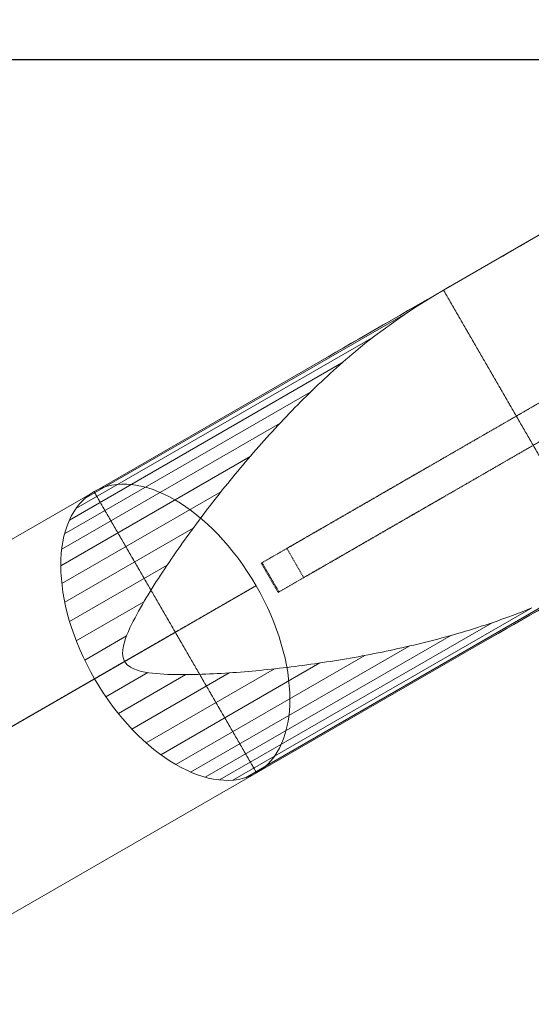
# Model space of a CAD drawing. Units: millimetres. Extents: x -26078 to 65599588, y -69522 to 54717301.
# Drawn here: x -7594 to -6382, y 822 to 3157 of the extents above; entities that cross this region are included whole.
import ezdxf

# ---------------------------------------------------------------- set-up
doc = ezdxf.new("R2010")
doc.units = ezdxf.units.MM
doc.header["$LTSCALE"] = 0.5
doc.header["$MEASUREMENT"] = 0
doc.linetypes.add('CENTER', pattern=[2, 1.25, -0.25, 0.25, -0.25])
doc.linetypes.add('DASHED', pattern=[4.8, 2.4, -2.4])
doc.layers.add('Bem.Grundriß', color=5, linetype='Continuous', lineweight=15)
doc.layers.add('Rutsche [1]', color=7, linetype='Continuous', lineweight=0)
doc.layers.add('Standard', color=7, linetype='Continuous')
doc.dimstyles.new('ISO-25$0', dxfattribs={"dimscale": 30, "dimtxt": 2, "dimasz": 2.5, "dimexe": 1.25, "dimexo": 3, "dimtad": 1, "dimtxsty": 'Standard', "dimcen": 2.5, "dimadec": 0, "dimazin": 0, "dimtfac": 1, "dimtmove": 0, "dimatfit": 3, "dimfxl": 1, "dimarcsym": 0})

# ---------------------------------------------------------------- blocks, each defined once
blk = doc.blocks.new('rutsche Röhren')
at = {"layer": 'Rutsche [1]', "color": 112, "linetype": 'Continuous', "lineweight": 0, "true_color": 0x00c179}
for p, q in [((-16665.2, 3119.3, -2606.9), (-15641.3, 3119.3, -3323.9)), ((-16665.2, 3119.3, -2606.9), (-15641.3, 3119.3, -3323.9)), ((-15862.1, 2734.3, -3639.3), (-16886, 2734.3, -2922.3)), ((-15862.1, 2734.3, -3639.3), (-16886, 2734.3, -2922.3)), ((-15420.4, 2734.3, -3008.5), (-16444.4, 2734.3, -2291.5)), ((-15420.4, 2734.3, -3008.5), (-16444.4, 2734.3, -2291.5)), ((-16665.2, 2349.3, -2606.9), (-15641.3, 2349.3, -3323.9)), ((-16665.2, 2349.3, -2606.9), (-15641.3, 2349.3, -3323.9))]:
    blk.add_line(p, q, dxfattribs=at)
at = {"layer": 'Rutsche [1]', "color": 253, "linetype": 'Continuous', "lineweight": 0, "true_color": 0xa0a0a0}
for p, q in [((-15698.4, 3106.2, -3405.5), (-14883.8, 3106.2, -3975.9)), ((-15698.4, 3106.2, -3405.5), (-14883.8, 3106.2, -3975.9)), ((-15670.1, 3116, -3365.1), (-14785.2, 3116, -3984.7)), ((-15670.1, 3116, -3365.1), (-14785.2, 3116, -3984.7)), ((-15641.3, 3119.3, -3323.9), (-15021.9, 3119.3, -3757.6)), ((-15641.3, 3119.3, -3323.9), (-15021.9, 3119.3, -3757.6)), ((-14685.3, 3119.3, -3993.3), (-15021.9, 3119.3, -3757.6)), ((-14685.3, 3119.3, -3993.3), (-15021.9, 3119.3, -3757.6)), ((-14905, 3103.2, -3974), (-14880.7, 3106.6, -3976.1)), ((-14905, 3103.2, -3974), (-14880.7, 3106.6, -3976.1)), ((-14880.7, 3106.6, -3976.1), (-14856.4, 3109.6, -3978.3)), ((-14880.7, 3106.6, -3976.1), (-14856.4, 3109.6, -3978.3)), ((-14856.4, 3109.6, -3978.3), (-14832.1, 3112.2, -3980.4)), ((-14856.4, 3109.6, -3978.3), (-14832.1, 3112.2, -3980.4)), ((-14832.1, 3112.2, -3980.4), (-14807.7, 3114.4, -3982.5)), ((-14832.1, 3112.2, -3980.4), (-14807.7, 3114.4, -3982.5)), ((-14807.7, 3114.4, -3982.5), (-14783.2, 3116.1, -3984.7)), ((-14807.7, 3114.4, -3982.5), (-14783.2, 3116.1, -3984.7)), ((-14783.2, 3116.1, -3984.7), (-14758.8, 3117.5, -3986.8)), ((-14783.2, 3116.1, -3984.7), (-14758.8, 3117.5, -3986.8)), ((-14758.8, 3117.5, -3986.8), (-14734.3, 3118.5, -3989)), ((-14758.8, 3117.5, -3986.8), (-14734.3, 3118.5, -3989)), ((-14734.3, 3118.5, -3989), (-14709.8, 3119.1, -3991.1)), ((-14734.3, 3118.5, -3989), (-14709.8, 3119.1, -3991.1)), ((-14709.8, 3119.1, -3991.1), (-14685.3, 3119.3, -3993.3)), ((-14709.8, 3119.1, -3991.1), (-14685.3, 3119.3, -3993.3)), ((-14685.3, 3119.3, -3993.3), (-13688.9, 3119.3, -4080.5)), ((-14685.3, 3119.3, -3993.3), (-13688.9, 3119.3, -4080.5)), ((-15725.8, 3090, -3444.6), (-14980, 3090, -3966.8)), ((-15725.8, 3090, -3444.6), (-14980, 3090, -3966.8)), ((-15016, 3082.4, -3962.4), (-15006.4, 3084.5, -3963.6)), ((-15016, 3082.4, -3962.4), (-15006.4, 3084.5, -3963.6)), ((-15006.4, 3084.5, -3963.6), (-14996.8, 3086.6, -3964.8)), ((-15006.4, 3084.5, -3963.6), (-14996.8, 3086.6, -3964.8)), ((-14996.8, 3086.6, -3964.8), (-14987.2, 3088.5, -3966)), ((-14996.8, 3086.6, -3964.8), (-14987.2, 3088.5, -3966)), ((-14987.2, 3088.5, -3966), (-14977.6, 3090.5, -3967.1)), ((-14987.2, 3088.5, -3966), (-14977.6, 3090.5, -3967.1)), ((-14977.6, 3090.5, -3967.1), (-14967.9, 3092.3, -3968.1)), ((-14977.6, 3090.5, -3967.1), (-14967.9, 3092.3, -3968.1)), ((-14967.9, 3092.3, -3968.1), (-14958.2, 3094.2, -3969.1)), ((-14967.9, 3092.3, -3968.1), (-14958.2, 3094.2, -3969.1)), ((-14958.2, 3094.2, -3969.1), (-14948.6, 3095.9, -3970.1)), ((-14958.2, 3094.2, -3969.1), (-14948.6, 3095.9, -3970.1)), ((-14948.6, 3095.9, -3970.1), (-14938.9, 3097.7, -3971)), ((-14948.6, 3095.9, -3970.1), (-14938.9, 3097.7, -3971)), ((-14938.9, 3097.7, -3971), (-14929.2, 3099.3, -3971.9)), ((-14938.9, 3097.7, -3971), (-14929.2, 3099.3, -3971.9)), ((-14929.2, 3099.3, -3971.9), (-14905, 3103.2, -3974)), ((-14929.2, 3099.3, -3971.9), (-14905, 3103.2, -3974)), ((-15751.7, 3067.7, -3481.6), (-15078.1, 3067.7, -3953.2)), ((-15751.7, 3067.7, -3481.6), (-15078.1, 3067.7, -3953.2)), ((-15110.9, 3059.1, -3947.6), (-15101.5, 3061.7, -3949.2)), ((-15110.9, 3059.1, -3947.6), (-15101.5, 3061.7, -3949.2)), ((-15101.5, 3061.7, -3949.2), (-15092, 3064.1, -3950.9)), ((-15101.5, 3061.7, -3949.2), (-15092, 3064.1, -3950.9)), ((-15092, 3064.1, -3950.9), (-15082.6, 3066.6, -3952.5)), ((-15092, 3064.1, -3950.9), (-15082.6, 3066.6, -3952.5)), ((-15082.6, 3066.6, -3952.5), (-15073.1, 3069, -3954)), ((-15082.6, 3066.6, -3952.5), (-15073.1, 3069, -3954)), ((-15073.1, 3069, -3954), (-15063.7, 3071.3, -3955.5)), ((-15073.1, 3069, -3954), (-15063.7, 3071.3, -3955.5)), ((-15063.7, 3071.3, -3955.5), (-15054.2, 3073.7, -3957)), ((-15063.7, 3071.3, -3955.5), (-15054.2, 3073.7, -3957)), ((-15054.2, 3073.7, -3957), (-15044.6, 3075.9, -3958.4)), ((-15054.2, 3073.7, -3957), (-15044.6, 3075.9, -3958.4)), ((-15044.6, 3075.9, -3958.4), (-15035.1, 3078.1, -3959.8)), ((-15044.6, 3075.9, -3958.4), (-15035.1, 3078.1, -3959.8)), ((-15035.1, 3078.1, -3959.8), (-15025.6, 3080.3, -3961.1)), ((-15035.1, 3078.1, -3959.8), (-15025.6, 3080.3, -3961.1)), ((-15025.6, 3080.3, -3961.1), (-15016, 3082.4, -3962.4)), ((-15025.6, 3080.3, -3961.1), (-15016, 3082.4, -3962.4)), ((-15775.7, 3039.7, -3515.9), (-15178.3, 3039.7, -3934.1)), ((-15775.7, 3039.7, -3515.9), (-15178.3, 3039.7, -3934.1)), ((-15194.7, 3034.7, -3930.5), (-15185.5, 3037.6, -3932.6)), ((-15194.7, 3034.7, -3930.5), (-15185.5, 3037.6, -3932.6)), ((-15185.5, 3037.6, -3932.6), (-15176.2, 3040.4, -3934.6)), ((-15185.5, 3037.6, -3932.6), (-15176.2, 3040.4, -3934.6)), ((-15176.2, 3040.4, -3934.6), (-15166.9, 3043.2, -3936.6)), ((-15176.2, 3040.4, -3934.6), (-15166.9, 3043.2, -3936.6)), ((-15166.9, 3043.2, -3936.6), (-15157.6, 3045.9, -3938.5)), ((-15166.9, 3043.2, -3936.6), (-15157.6, 3045.9, -3938.5)), ((-15157.6, 3045.9, -3938.5), (-15148.3, 3048.6, -3940.4)), ((-15157.6, 3045.9, -3938.5), (-15148.3, 3048.6, -3940.4)), ((-15148.3, 3048.6, -3940.4), (-15139, 3051.3, -3942.3)), ((-15148.3, 3048.6, -3940.4), (-15139, 3051.3, -3942.3)), ((-15139, 3051.3, -3942.3), (-15129.6, 3054, -3944.1)), ((-15139, 3051.3, -3942.3), (-15129.6, 3054, -3944.1)), ((-15129.6, 3054, -3944.1), (-15120.3, 3056.6, -3945.8)), ((-15129.6, 3054, -3944.1), (-15120.3, 3056.6, -3945.8)), ((-15120.3, 3056.6, -3945.8), (-15110.9, 3059.1, -3947.6)), ((-15120.3, 3056.6, -3945.8), (-15110.9, 3059.1, -3947.6)), ((-15267.9, 3010.7, -3912.6), (-15258.8, 3013.8, -3915)), ((-15267.9, 3010.7, -3912.6), (-15258.8, 3013.8, -3915)), ((-15258.8, 3013.8, -3915), (-15249.7, 3016.9, -3917.3)), ((-15258.8, 3013.8, -3915), (-15249.7, 3016.9, -3917.3)), ((-15249.7, 3016.9, -3917.3), (-15240.6, 3019.9, -3919.6)), ((-15249.7, 3016.9, -3917.3), (-15240.6, 3019.9, -3919.6)), ((-15240.6, 3019.9, -3919.6), (-15231.4, 3022.9, -3921.9)), ((-15240.6, 3019.9, -3919.6), (-15231.4, 3022.9, -3921.9)), ((-15231.4, 3022.9, -3921.9), (-15222.3, 3025.9, -3924.1)), ((-15231.4, 3022.9, -3921.9), (-15222.3, 3025.9, -3924.1)), ((-15222.3, 3025.9, -3924.1), (-15213.1, 3028.9, -3926.3)), ((-15222.3, 3025.9, -3924.1), (-15213.1, 3028.9, -3926.3)), ((-15213.1, 3028.9, -3926.3), (-15203.9, 3031.8, -3928.4)), ((-15213.1, 3028.9, -3926.3), (-15203.9, 3031.8, -3928.4)), ((-15203.9, 3031.8, -3928.4), (-15194.7, 3034.7, -3930.5)), ((-15203.9, 3031.8, -3928.4), (-15194.7, 3034.7, -3930.5)), ((-15797.4, 3006.5, -3546.9), (-15279.7, 3006.5, -3909.4)), ((-15797.4, 3006.5, -3546.9), (-15279.7, 3006.5, -3909.4)), ((-15330.8, 2988, -3894.8), (-15321.8, 2991.3, -3897.4)), ((-15330.8, 2988, -3894.8), (-15321.8, 2991.3, -3897.4)), ((-15321.8, 2991.3, -3897.4), (-15312.9, 2994.6, -3900.1)), ((-15321.8, 2991.3, -3897.4), (-15312.9, 2994.6, -3900.1)), ((-15312.9, 2994.6, -3900.1), (-15303.9, 2997.9, -3902.6)), ((-15312.9, 2994.6, -3900.1), (-15303.9, 2997.9, -3902.6)), ((-15303.9, 2997.9, -3902.6), (-15294.9, 3001.1, -3905.2)), ((-15303.9, 2997.9, -3902.6), (-15294.9, 3001.1, -3905.2)), ((-15294.9, 3001.1, -3905.2), (-15285.9, 3004.3, -3907.7)), ((-15294.9, 3001.1, -3905.2), (-15285.9, 3004.3, -3907.7)), ((-15285.9, 3004.3, -3907.7), (-15276.9, 3007.5, -3910.2)), ((-15285.9, 3004.3, -3907.7), (-15276.9, 3007.5, -3910.2)), ((-15276.9, 3007.5, -3910.2), (-15267.9, 3010.7, -3912.6)), ((-15276.9, 3007.5, -3910.2), (-15267.9, 3010.7, -3912.6)), ((-15816.5, 2968.7, -3574.1), (-15381.2, 2968.7, -3878.9)), ((-15816.5, 2968.7, -3574.1), (-15381.2, 2968.7, -3878.9)), ((-15392.6, 2964.1, -3875.1), (-15383.9, 2967.6, -3878)), ((-15392.6, 2964.1, -3875.1), (-15383.9, 2967.6, -3878)), ((-15383.9, 2967.6, -3878), (-15375.1, 2971.1, -3880.9)), ((-15383.9, 2967.6, -3878), (-15375.1, 2971.1, -3880.9)), ((-15375.1, 2971.1, -3880.9), (-15366.2, 2974.5, -3883.7)), ((-15375.1, 2971.1, -3880.9), (-15366.2, 2974.5, -3883.7)), ((-15366.2, 2974.5, -3883.7), (-15357.4, 2977.9, -3886.6)), ((-15366.2, 2974.5, -3883.7), (-15357.4, 2977.9, -3886.6)), ((-15357.4, 2977.9, -3886.6), (-15348.6, 2981.3, -3889.3)), ((-15357.4, 2977.9, -3886.6), (-15348.6, 2981.3, -3889.3)), ((-15348.6, 2981.3, -3889.3), (-15339.7, 2984.7, -3892.1)), ((-15348.6, 2981.3, -3889.3), (-15339.7, 2984.7, -3892.1)), ((-15339.7, 2984.7, -3892.1), (-15330.8, 2988, -3894.8)), ((-15339.7, 2984.7, -3892.1), (-15330.8, 2988, -3894.8)), ((-15453.4, 2939, -3853.5), (-15444.8, 2942.6, -3856.7)), ((-15453.4, 2939, -3853.5), (-15444.8, 2942.6, -3856.7)), ((-15444.8, 2942.6, -3856.7), (-15436.1, 2946.3, -3859.8)), ((-15444.8, 2942.6, -3856.7), (-15436.1, 2946.3, -3859.8)), ((-15436.1, 2946.3, -3859.8), (-15427.5, 2949.9, -3863)), ((-15436.1, 2946.3, -3859.8), (-15427.5, 2949.9, -3863)), ((-15427.5, 2949.9, -3863), (-15418.8, 2953.5, -3866)), ((-15427.5, 2949.9, -3863), (-15418.8, 2953.5, -3866)), ((-15418.8, 2953.5, -3866), (-15410.1, 2957, -3869.1)), ((-15418.8, 2953.5, -3866), (-15410.1, 2957, -3869.1)), ((-15410.1, 2957, -3869.1), (-15401.4, 2960.6, -3872.1)), ((-15410.1, 2957, -3869.1), (-15401.4, 2960.6, -3872.1)), ((-15401.4, 2960.6, -3872.1), (-15392.6, 2964.1, -3875.1)), ((-15401.4, 2960.6, -3872.1), (-15392.6, 2964.1, -3875.1)), ((-15832.5, 2926.8, -3597), (-15481.5, 2926.8, -3842.8)), ((-15832.5, 2926.8, -3597), (-15481.5, 2926.8, -3842.8)), ((-15504.5, 2916.5, -3833.6), (-15496.1, 2920.3, -3837)), ((-15504.5, 2916.5, -3833.6), (-15496.1, 2920.3, -3837)), ((-15496.1, 2920.3, -3837), (-15487.6, 2924.1, -3840.4)), ((-15496.1, 2920.3, -3837), (-15487.6, 2924.1, -3840.4)), ((-15487.6, 2924.1, -3840.4), (-15479.1, 2927.8, -3843.7)), ((-15487.6, 2924.1, -3840.4), (-15479.1, 2927.8, -3843.7)), ((-15479.1, 2927.8, -3843.7), (-15470.5, 2931.6, -3847)), ((-15479.1, 2927.8, -3843.7), (-15470.5, 2931.6, -3847)), ((-15470.5, 2931.6, -3847), (-15462, 2935.3, -3850.3)), ((-15470.5, 2931.6, -3847), (-15462, 2935.3, -3850.3)), ((-15462, 2935.3, -3850.3), (-15453.4, 2939, -3853.5)), ((-15462, 2935.3, -3850.3), (-15453.4, 2939, -3853.5)), ((-15554.8, 2893.2, -3812.5), (-15546.5, 2897.2, -3816.1)), ((-15554.8, 2893.2, -3812.5), (-15546.5, 2897.2, -3816.1)), ((-15546.5, 2897.2, -3816.1), (-15538.2, 2901.1, -3819.7)), ((-15546.5, 2897.2, -3816.1), (-15538.2, 2901.1, -3819.7)), ((-15538.2, 2901.1, -3819.7), (-15529.8, 2905, -3823.2)), ((-15538.2, 2901.1, -3819.7), (-15529.8, 2905, -3823.2)), ((-15529.8, 2905, -3823.2), (-15521.4, 2908.8, -3826.7)), ((-15529.8, 2905, -3823.2), (-15521.4, 2908.8, -3826.7)), ((-15521.4, 2908.8, -3826.7), (-15513, 2912.7, -3830.2)), ((-15521.4, 2908.8, -3826.7), (-15513, 2912.7, -3830.2)), ((-15513, 2912.7, -3830.2), (-15504.5, 2916.5, -3833.6)), ((-15513, 2912.7, -3830.2), (-15504.5, 2916.5, -3833.6)), ((-15845.3, 2881.6, -3615.3), (-15578.8, 2881.6, -3801.8)), ((-15845.3, 2881.6, -3615.3), (-15578.8, 2881.6, -3801.8)), ((-15604.1, 2869, -3790.2), (-15596, 2873.1, -3794)), ((-15604.1, 2869, -3790.2), (-15596, 2873.1, -3794)), ((-15596, 2873.1, -3794), (-15587.8, 2877.2, -3797.7)), ((-15596, 2873.1, -3794), (-15587.8, 2877.2, -3797.7)), ((-15587.8, 2877.2, -3797.7), (-15579.6, 2881.2, -3801.5)), ((-15587.8, 2877.2, -3797.7), (-15579.6, 2881.2, -3801.5)), ((-15579.6, 2881.2, -3801.5), (-15571.4, 2885.2, -3805.2)), ((-15579.6, 2881.2, -3801.5), (-15571.4, 2885.2, -3805.2)), ((-15571.4, 2885.2, -3805.2), (-15563.1, 2889.2, -3808.9)), ((-15571.4, 2885.2, -3805.2), (-15563.1, 2889.2, -3808.9)), ((-15563.1, 2889.2, -3808.9), (-15554.8, 2893.2, -3812.5)), ((-15563.1, 2889.2, -3808.9), (-15554.8, 2893.2, -3812.5)), ((-15644.4, 2847.9, -3770.7), (-15636.4, 2852.2, -3774.7)), ((-15644.4, 2847.9, -3770.7), (-15636.4, 2852.2, -3774.7)), ((-15636.4, 2852.2, -3774.7), (-15628.4, 2856.5, -3778.6)), ((-15636.4, 2852.2, -3774.7), (-15628.4, 2856.5, -3778.6)), ((-15628.4, 2856.5, -3778.6), (-15620.3, 2860.7, -3782.5)), ((-15628.4, 2856.5, -3778.6), (-15620.3, 2860.7, -3782.5)), ((-15620.3, 2860.7, -3782.5), (-15612.3, 2864.8, -3786.3)), ((-15620.3, 2860.7, -3782.5), (-15612.3, 2864.8, -3786.3)), ((-15612.3, 2864.8, -3786.3), (-15604.1, 2869, -3790.2)), ((-15612.3, 2864.8, -3786.3), (-15604.1, 2869, -3790.2)), ((-15854.6, 2833.9, -3628.5), (-15669.8, 2833.9, -3757.9)), ((-15854.6, 2833.9, -3628.5), (-15669.8, 2833.9, -3757.9)), ((-15691.5, 2821.2, -3746.5), (-15683.8, 2825.8, -3750.6)), ((-15691.5, 2821.2, -3746.5), (-15683.8, 2825.8, -3750.6)), ((-15683.8, 2825.8, -3750.6), (-15676, 2830.4, -3754.7)), ((-15683.8, 2825.8, -3750.6), (-15676, 2830.4, -3754.7)), ((-15676, 2830.4, -3754.7), (-15668.2, 2834.8, -3758.7)), ((-15676, 2830.4, -3754.7), (-15668.2, 2834.8, -3758.7)), ((-15668.2, 2834.8, -3758.7), (-15660.3, 2839.3, -3762.8)), ((-15668.2, 2834.8, -3758.7), (-15660.3, 2839.3, -3762.8)), ((-15660.3, 2839.3, -3762.8), (-15652.4, 2843.6, -3766.8)), ((-15660.3, 2839.3, -3762.8), (-15652.4, 2843.6, -3766.8)), ((-15652.4, 2843.6, -3766.8), (-15644.4, 2847.9, -3770.7)), ((-15652.4, 2843.6, -3766.8), (-15644.4, 2847.9, -3770.7)), ((-15721.9, 2802, -3730.1), (-15714.4, 2806.9, -3734.2)), ((-15721.9, 2802, -3730.1), (-15714.4, 2806.9, -3734.2)), ((-15714.4, 2806.9, -3734.2), (-15706.8, 2811.8, -3738.3)), ((-15714.4, 2806.9, -3734.2), (-15706.8, 2811.8, -3738.3)), ((-15706.8, 2811.8, -3738.3), (-15699.2, 2816.6, -3742.4)), ((-15706.8, 2811.8, -3738.3), (-15699.2, 2816.6, -3742.4)), ((-15699.2, 2816.6, -3742.4), (-15691.5, 2821.2, -3746.5)), ((-15699.2, 2816.6, -3742.4), (-15691.5, 2821.2, -3746.5)), ((-15860.2, 2784.5, -3636.6), (-15745.6, 2784.5, -3716.8)), ((-15860.2, 2784.5, -3636.6), (-15745.6, 2784.5, -3716.8)), ((-15757.5, 2774.3, -3710), (-15750.7, 2780.3, -3713.9)), ((-15757.5, 2774.3, -3710), (-15750.7, 2780.3, -3713.9)), ((-15750.7, 2780.3, -3713.9), (-15743.7, 2786.1, -3717.9)), ((-15750.7, 2780.3, -3713.9), (-15743.7, 2786.1, -3717.9)), ((-15743.7, 2786.1, -3717.9), (-15736.6, 2791.6, -3721.9)), ((-15743.7, 2786.1, -3717.9), (-15736.6, 2791.6, -3721.9)), ((-15736.6, 2791.6, -3721.9), (-15729.3, 2796.9, -3726)), ((-15736.6, 2791.6, -3721.9), (-15729.3, 2796.9, -3726)), ((-15729.3, 2796.9, -3726), (-15721.9, 2802, -3730.1)), ((-15729.3, 2796.9, -3726), (-15721.9, 2802, -3730.1)), ((-15775, 2752.8, -3699.7), (-15769.8, 2760.7, -3702.7)), ((-15775, 2752.8, -3699.7), (-15769.8, 2760.7, -3702.7)), ((-15769.8, 2760.7, -3702.7), (-15763.9, 2767.8, -3706.2)), ((-15769.8, 2760.7, -3702.7), (-15763.9, 2767.8, -3706.2)), ((-15763.9, 2767.8, -3706.2), (-15757.5, 2774.3, -3710)), ((-15763.9, 2767.8, -3706.2), (-15757.5, 2774.3, -3710)), ((-15862.1, 2734.3, -3639.3), (-15780.2, 2734.3, -3696.6)), ((-15862.1, 2734.3, -3639.3), (-15780.2, 2734.3, -3696.6)), ((-15780.2, 2734.3, -3696.6), (-15778.7, 2744, -3697.5)), ((-15780.2, 2734.3, -3696.6), (-15778.7, 2744, -3697.5)), ((-15778.7, 2724.6, -3697.5), (-15780.2, 2734.3, -3696.6)), ((-15778.7, 2724.6, -3697.5), (-15780.2, 2734.3, -3696.6)), ((-15778.7, 2744, -3697.5), (-15775, 2752.8, -3699.7)), ((-15778.7, 2744, -3697.5), (-15775, 2752.8, -3699.7)), ((-15775, 2715.7, -3699.7), (-15778.7, 2724.6, -3697.5)), ((-15775, 2715.7, -3699.7), (-15778.7, 2724.6, -3697.5)), ((-15769.8, 2707.9, -3702.7), (-15775, 2715.7, -3699.7)), ((-15769.8, 2707.9, -3702.7), (-15775, 2715.7, -3699.7)), ((-15763.9, 2700.8, -3706.2), (-15769.8, 2707.9, -3702.7)), ((-15763.9, 2700.8, -3706.2), (-15769.8, 2707.9, -3702.7)), ((-15757.5, 2694.3, -3710), (-15763.9, 2700.8, -3706.2)), ((-15757.5, 2694.3, -3710), (-15763.9, 2700.8, -3706.2)), ((-15750.7, 2688.2, -3713.9), (-15757.5, 2694.3, -3710)), ((-15750.7, 2688.2, -3713.9), (-15757.5, 2694.3, -3710)), ((-15743.7, 2682.5, -3717.9), (-15750.7, 2688.2, -3713.9)), ((-15743.7, 2682.5, -3717.9), (-15750.7, 2688.2, -3713.9)), ((-15860.2, 2684, -3636.6), (-15745.7, 2684, -3716.7)), ((-15860.2, 2684, -3636.6), (-15745.7, 2684, -3716.7)), ((-15736.6, 2677, -3721.9), (-15743.7, 2682.5, -3717.9)), ((-15736.6, 2677, -3721.9), (-15743.7, 2682.5, -3717.9)), ((-15729.3, 2671.7, -3726), (-15736.6, 2677, -3721.9)), ((-15729.3, 2671.7, -3726), (-15736.6, 2677, -3721.9)), ((-15721.9, 2666.6, -3730.1), (-15729.3, 2671.7, -3726)), ((-15721.9, 2666.6, -3730.1), (-15729.3, 2671.7, -3726)), ((-15714.4, 2661.6, -3734.2), (-15721.9, 2666.6, -3730.1)), ((-15714.4, 2661.6, -3734.2), (-15721.9, 2666.6, -3730.1)), ((-15706.8, 2656.8, -3738.3), (-15714.4, 2661.6, -3734.2)), ((-15706.8, 2656.8, -3738.3), (-15714.4, 2661.6, -3734.2)), ((-15699.2, 2652, -3742.4), (-15706.8, 2656.8, -3738.3)), ((-15699.2, 2652, -3742.4), (-15706.8, 2656.8, -3738.3)), ((-15691.5, 2647.3, -3746.5), (-15699.2, 2652, -3742.4)), ((-15691.5, 2647.3, -3746.5), (-15699.2, 2652, -3742.4)), ((-15683.8, 2642.7, -3750.6), (-15691.5, 2647.3, -3746.5)), ((-15683.8, 2642.7, -3750.6), (-15691.5, 2647.3, -3746.5)), ((-15676, 2638.2, -3754.7), (-15683.8, 2642.7, -3750.6)), ((-15676, 2638.2, -3754.7), (-15683.8, 2642.7, -3750.6)), ((-15854.6, 2634.6, -3628.5), (-15669.8, 2634.6, -3757.9)), ((-15854.6, 2634.6, -3628.5), (-15669.8, 2634.6, -3757.9)), ((-15668.2, 2633.7, -3758.7), (-15676, 2638.2, -3754.7)), ((-15668.2, 2633.7, -3758.7), (-15676, 2638.2, -3754.7)), ((-15660.3, 2629.3, -3762.8), (-15668.2, 2633.7, -3758.7)), ((-15660.3, 2629.3, -3762.8), (-15668.2, 2633.7, -3758.7)), ((-15652.4, 2624.9, -3766.8), (-15660.3, 2629.3, -3762.8)), ((-15652.4, 2624.9, -3766.8), (-15660.3, 2629.3, -3762.8)), ((-15644.4, 2620.6, -3770.7), (-15652.4, 2624.9, -3766.8)), ((-15644.4, 2620.6, -3770.7), (-15652.4, 2624.9, -3766.8)), ((-15636.4, 2616.3, -3774.7), (-15644.4, 2620.6, -3770.7)), ((-15636.4, 2616.3, -3774.7), (-15644.4, 2620.6, -3770.7)), ((-15628.4, 2612.1, -3778.6), (-15636.4, 2616.3, -3774.7)), ((-15628.4, 2612.1, -3778.6), (-15636.4, 2616.3, -3774.7)), ((-15620.3, 2607.9, -3782.5), (-15628.4, 2612.1, -3778.6)), ((-15620.3, 2607.9, -3782.5), (-15628.4, 2612.1, -3778.6)), ((-15612.3, 2603.7, -3786.3), (-15620.3, 2607.9, -3782.5)), ((-15612.3, 2603.7, -3786.3), (-15620.3, 2607.9, -3782.5)), ((-15604.1, 2599.6, -3790.2), (-15612.3, 2603.7, -3786.3)), ((-15604.1, 2599.6, -3790.2), (-15612.3, 2603.7, -3786.3)), ((-15596, 2595.5, -3794), (-15604.1, 2599.6, -3790.2)), ((-15596, 2595.5, -3794), (-15604.1, 2599.6, -3790.2)), ((-15587.8, 2591.4, -3797.7), (-15596, 2595.5, -3794)), ((-15587.8, 2591.4, -3797.7), (-15596, 2595.5, -3794)), ((-15845.3, 2587, -3615.3), (-15578.8, 2587, -3801.8)), ((-15845.3, 2587, -3615.3), (-15578.8, 2587, -3801.8)), ((-15579.6, 2587.3, -3801.5), (-15587.8, 2591.4, -3797.7)), ((-15579.6, 2587.3, -3801.5), (-15587.8, 2591.4, -3797.7)), ((-15571.4, 2583.3, -3805.2), (-15579.6, 2587.3, -3801.5)), ((-15571.4, 2583.3, -3805.2), (-15579.6, 2587.3, -3801.5)), ((-15563.1, 2579.3, -3808.9), (-15571.4, 2583.3, -3805.2)), ((-15563.1, 2579.3, -3808.9), (-15571.4, 2583.3, -3805.2)), ((-15554.8, 2575.4, -3812.5), (-15563.1, 2579.3, -3808.9)), ((-15554.8, 2575.4, -3812.5), (-15563.1, 2579.3, -3808.9)), ((-15546.5, 2571.4, -3816.1), (-15554.8, 2575.4, -3812.5)), ((-15546.5, 2571.4, -3816.1), (-15554.8, 2575.4, -3812.5)), ((-15538.2, 2567.5, -3819.7), (-15546.5, 2571.4, -3816.1)), ((-15538.2, 2567.5, -3819.7), (-15546.5, 2571.4, -3816.1)), ((-15529.8, 2563.6, -3823.2), (-15538.2, 2567.5, -3819.7)), ((-15529.8, 2563.6, -3823.2), (-15538.2, 2567.5, -3819.7)), ((-15521.4, 2559.7, -3826.7), (-15529.8, 2563.6, -3823.2)), ((-15521.4, 2559.7, -3826.7), (-15529.8, 2563.6, -3823.2)), ((-15513, 2555.9, -3830.2), (-15521.4, 2559.7, -3826.7)), ((-15513, 2555.9, -3830.2), (-15521.4, 2559.7, -3826.7)), ((-15504.5, 2552.1, -3833.6), (-15513, 2555.9, -3830.2)), ((-15504.5, 2552.1, -3833.6), (-15513, 2555.9, -3830.2)), ((-15496.1, 2548.3, -3837), (-15504.5, 2552.1, -3833.6)), ((-15496.1, 2548.3, -3837), (-15504.5, 2552.1, -3833.6)), ((-15487.6, 2544.5, -3840.4), (-15496.1, 2548.3, -3837)), ((-15487.6, 2544.5, -3840.4), (-15496.1, 2548.3, -3837)), ((-15832.5, 2541.8, -3597), (-15481.5, 2541.8, -3842.8)), ((-15832.5, 2541.8, -3597), (-15481.5, 2541.8, -3842.8)), ((-15479.1, 2540.7, -3843.7), (-15487.6, 2544.5, -3840.4)), ((-15479.1, 2540.7, -3843.7), (-15487.6, 2544.5, -3840.4)), ((-15470.5, 2537, -3847), (-15479.1, 2540.7, -3843.7)), ((-15470.5, 2537, -3847), (-15479.1, 2540.7, -3843.7)), ((-15462, 2533.3, -3850.3), (-15470.5, 2537, -3847)), ((-15462, 2533.3, -3850.3), (-15470.5, 2537, -3847)), ((-15453.4, 2529.6, -3853.5), (-15462, 2533.3, -3850.3)), ((-15453.4, 2529.6, -3853.5), (-15462, 2533.3, -3850.3)), ((-15444.8, 2525.9, -3856.7), (-15453.4, 2529.6, -3853.5)), ((-15444.8, 2525.9, -3856.7), (-15453.4, 2529.6, -3853.5)), ((-15436.1, 2522.3, -3859.9), (-15444.8, 2525.9, -3856.7)), ((-15436.1, 2522.3, -3859.9), (-15444.8, 2525.9, -3856.7)), ((-15427.5, 2518.7, -3863), (-15436.1, 2522.3, -3859.9)), ((-15427.5, 2518.7, -3863), (-15436.1, 2522.3, -3859.9)), ((-15816.5, 2499.9, -3574.1), (-15381.2, 2499.9, -3878.9)), ((-15816.5, 2499.9, -3574.1), (-15381.2, 2499.9, -3878.9)), ((-15418.8, 2515.1, -3866), (-15427.5, 2518.7, -3863)), ((-15418.8, 2515.1, -3866), (-15427.5, 2518.7, -3863)), ((-15410.1, 2511.5, -3869.1), (-15418.8, 2515.1, -3866)), ((-15410.1, 2511.5, -3869.1), (-15418.8, 2515.1, -3866)), ((-15401.4, 2508, -3872.1), (-15410.1, 2511.5, -3869.1)), ((-15401.4, 2508, -3872.1), (-15410.1, 2511.5, -3869.1)), ((-15392.6, 2504.5, -3875.1), (-15401.4, 2508, -3872.1)), ((-15392.6, 2504.5, -3875.1), (-15401.4, 2508, -3872.1)), ((-15383.9, 2501, -3878), (-15392.6, 2504.5, -3875.1)), ((-15383.9, 2501, -3878), (-15392.6, 2504.5, -3875.1)), ((-15375.1, 2497.5, -3880.9), (-15383.9, 2501, -3878)), ((-15375.1, 2497.5, -3880.9), (-15383.9, 2501, -3878)), ((-15366.2, 2494.1, -3883.7), (-15375.1, 2497.5, -3880.9)), ((-15366.2, 2494.1, -3883.7), (-15375.1, 2497.5, -3880.9)), ((-15357.4, 2490.6, -3886.5), (-15366.2, 2494.1, -3883.7)), ((-15357.4, 2490.6, -3886.5), (-15366.2, 2494.1, -3883.7)), ((-15348.6, 2487.2, -3889.3), (-15357.4, 2490.6, -3886.5)), ((-15348.6, 2487.2, -3889.3), (-15357.4, 2490.6, -3886.5)), ((-15339.7, 2483.9, -3892.1), (-15348.6, 2487.2, -3889.3)), ((-15339.7, 2483.9, -3892.1), (-15348.6, 2487.2, -3889.3)), ((-15330.8, 2480.5, -3894.8), (-15339.7, 2483.9, -3892.1)), ((-15330.8, 2480.5, -3894.8), (-15339.7, 2483.9, -3892.1)), ((-15321.8, 2477.2, -3897.4), (-15330.8, 2480.5, -3894.8)), ((-15321.8, 2477.2, -3897.4), (-15330.8, 2480.5, -3894.8)), ((-15312.9, 2473.9, -3900), (-15321.8, 2477.2, -3897.4)), ((-15312.9, 2473.9, -3900), (-15321.8, 2477.2, -3897.4)), ((-15797.4, 2462, -3546.9), (-15279.7, 2462, -3909.4)), ((-15797.4, 2462, -3546.9), (-15279.7, 2462, -3909.4)), ((-15303.9, 2470.7, -3902.6), (-15312.9, 2473.9, -3900)), ((-15303.9, 2470.7, -3902.6), (-15312.9, 2473.9, -3900)), ((-15294.9, 2467.4, -3905.2), (-15303.9, 2470.7, -3902.6)), ((-15294.9, 2467.4, -3905.2), (-15303.9, 2470.7, -3902.6)), ((-15285.9, 2464.2, -3907.7), (-15294.9, 2467.4, -3905.2)), ((-15285.9, 2464.2, -3907.7), (-15294.9, 2467.4, -3905.2)), ((-15276.9, 2461.1, -3910.1), (-15285.9, 2464.2, -3907.7)), ((-15276.9, 2461.1, -3910.1), (-15285.9, 2464.2, -3907.7)), ((-15267.9, 2457.9, -3912.6), (-15276.9, 2461.1, -3910.1)), ((-15267.9, 2457.9, -3912.6), (-15276.9, 2461.1, -3910.1)), ((-15258.8, 2454.8, -3915), (-15267.9, 2457.9, -3912.6)), ((-15258.8, 2454.8, -3915), (-15267.9, 2457.9, -3912.6)), ((-15249.7, 2451.7, -3917.3), (-15258.8, 2454.8, -3915)), ((-15249.7, 2451.7, -3917.3), (-15258.8, 2454.8, -3915)), ((-15775.7, 2428.8, -3515.9), (-15178.3, 2428.8, -3934.1)), ((-15775.7, 2428.8, -3515.9), (-15178.3, 2428.8, -3934.1)), ((-15240.6, 2448.7, -3919.6), (-15249.7, 2451.7, -3917.3)), ((-15240.6, 2448.7, -3919.6), (-15249.7, 2451.7, -3917.3)), ((-15231.4, 2445.6, -3921.9), (-15240.6, 2448.7, -3919.6)), ((-15231.4, 2445.6, -3921.9), (-15240.6, 2448.7, -3919.6)), ((-15222.3, 2442.6, -3924.1), (-15231.4, 2445.6, -3921.9)), ((-15222.3, 2442.6, -3924.1), (-15231.4, 2445.6, -3921.9)), ((-15213.1, 2439.7, -3926.3), (-15222.3, 2442.6, -3924.1)), ((-15213.1, 2439.7, -3926.3), (-15222.3, 2442.6, -3924.1)), ((-15203.9, 2436.8, -3928.4), (-15213.1, 2439.7, -3926.3)), ((-15203.9, 2436.8, -3928.4), (-15213.1, 2439.7, -3926.3)), ((-15194.7, 2433.9, -3930.5), (-15203.9, 2436.8, -3928.4)), ((-15194.7, 2433.9, -3930.5), (-15203.9, 2436.8, -3928.4)), ((-15185.5, 2431, -3932.6), (-15194.7, 2433.9, -3930.5)), ((-15185.5, 2431, -3932.6), (-15194.7, 2433.9, -3930.5)), ((-15176.2, 2428.2, -3934.6), (-15185.5, 2431, -3932.6)), ((-15176.2, 2428.2, -3934.6), (-15185.5, 2431, -3932.6)), ((-15166.9, 2425.4, -3936.6), (-15176.2, 2428.2, -3934.6)), ((-15166.9, 2425.4, -3936.6), (-15176.2, 2428.2, -3934.6)), ((-15157.6, 2422.7, -3938.5), (-15166.9, 2425.4, -3936.6)), ((-15157.6, 2422.7, -3938.5), (-15166.9, 2425.4, -3936.6)), ((-15148.3, 2419.9, -3940.4), (-15157.6, 2422.7, -3938.5)), ((-15148.3, 2419.9, -3940.4), (-15157.6, 2422.7, -3938.5)), ((-15139, 2417.3, -3942.3), (-15148.3, 2419.9, -3940.4)), ((-15139, 2417.3, -3942.3), (-15148.3, 2419.9, -3940.4)), ((-15129.6, 2414.6, -3944.1), (-15139, 2417.3, -3942.3)), ((-15129.6, 2414.6, -3944.1), (-15139, 2417.3, -3942.3)), ((-15120.3, 2412, -3945.8), (-15129.6, 2414.6, -3944.1)), ((-15120.3, 2412, -3945.8), (-15129.6, 2414.6, -3944.1)), ((-15110.9, 2409.4, -3947.6), (-15120.3, 2412, -3945.8)), ((-15110.9, 2409.4, -3947.6), (-15120.3, 2412, -3945.8)), ((-15101.5, 2406.9, -3949.2), (-15110.9, 2409.4, -3947.6)), ((-15101.5, 2406.9, -3949.2), (-15110.9, 2409.4, -3947.6)), ((-15092, 2404.4, -3950.9), (-15101.5, 2406.9, -3949.2)), ((-15092, 2404.4, -3950.9), (-15101.5, 2406.9, -3949.2)), ((-15751.7, 2400.9, -3481.6), (-15078.1, 2400.9, -3953.2)), ((-15751.7, 2400.9, -3481.6), (-15078.1, 2400.9, -3953.2)), ((-15082.6, 2402, -3952.5), (-15092, 2404.4, -3950.9)), ((-15082.6, 2402, -3952.5), (-15092, 2404.4, -3950.9)), ((-15073.1, 2399.6, -3954), (-15082.6, 2402, -3952.5)), ((-15073.1, 2399.6, -3954), (-15082.6, 2402, -3952.5)), ((-15063.7, 2397.2, -3955.5), (-15073.1, 2399.6, -3954)), ((-15063.7, 2397.2, -3955.5), (-15073.1, 2399.6, -3954)), ((-15054.2, 2394.9, -3957), (-15063.7, 2397.2, -3955.5)), ((-15054.2, 2394.9, -3957), (-15063.7, 2397.2, -3955.5)), ((-15044.6, 2392.7, -3958.4), (-15054.2, 2394.9, -3957)), ((-15044.6, 2392.7, -3958.4), (-15054.2, 2394.9, -3957)), ((-15035.1, 2390.4, -3959.8), (-15044.6, 2392.7, -3958.4)), ((-15035.1, 2390.4, -3959.8), (-15044.6, 2392.7, -3958.4)), ((-15025.6, 2388.3, -3961.1), (-15035.1, 2390.4, -3959.8)), ((-15025.6, 2388.3, -3961.1), (-15035.1, 2390.4, -3959.8)), ((-15016, 2386.1, -3962.4), (-15025.6, 2388.3, -3961.1)), ((-15016, 2386.1, -3962.4), (-15025.6, 2388.3, -3961.1)), ((-15006.4, 2384, -3963.6), (-15016, 2386.1, -3962.4)), ((-15006.4, 2384, -3963.6), (-15016, 2386.1, -3962.4)), ((-14996.8, 2382, -3964.8), (-15006.4, 2384, -3963.6)), ((-14996.8, 2382, -3964.8), (-15006.4, 2384, -3963.6)), ((-15725.8, 2378.6, -3444.6), (-14980, 2378.6, -3966.8)), ((-15725.8, 2378.6, -3444.6), (-14980, 2378.6, -3966.8)), ((-15698.4, 2362.4, -3405.5), (-14883.8, 2362.4, -3975.9)), ((-15698.4, 2362.4, -3405.5), (-14883.8, 2362.4, -3975.9)), ((-14987.2, 2380, -3966), (-14996.8, 2382, -3964.8)), ((-14987.2, 2380, -3966), (-14996.8, 2382, -3964.8)), ((-14977.6, 2378.1, -3967.1), (-14987.2, 2380, -3966)), ((-14977.6, 2378.1, -3967.1), (-14987.2, 2380, -3966)), ((-14967.9, 2376.2, -3968.1), (-14977.6, 2378.1, -3967.1)), ((-14967.9, 2376.2, -3968.1), (-14977.6, 2378.1, -3967.1)), ((-14958.2, 2374.4, -3969.1), (-14967.9, 2376.2, -3968.1)), ((-14958.2, 2374.4, -3969.1), (-14967.9, 2376.2, -3968.1)), ((-14948.6, 2372.6, -3970.1), (-14958.2, 2374.4, -3969.1)), ((-14948.6, 2372.6, -3970.1), (-14958.2, 2374.4, -3969.1)), ((-14938.9, 2370.9, -3971), (-14948.6, 2372.6, -3970.1)), ((-14938.9, 2370.9, -3971), (-14948.6, 2372.6, -3970.1)), ((-14929.2, 2369.3, -3971.9), (-14938.9, 2370.9, -3971)), ((-14929.2, 2369.3, -3971.9), (-14938.9, 2370.9, -3971)), ((-14905, 2365.4, -3974), (-14929.2, 2369.3, -3971.9)), ((-14905, 2365.4, -3974), (-14929.2, 2369.3, -3971.9)), ((-14880.7, 2362, -3976.2), (-14905, 2365.4, -3974)), ((-14880.7, 2362, -3976.2), (-14905, 2365.4, -3974)), ((-15670.1, 2352.6, -3365.1), (-14785.2, 2352.6, -3984.6)), ((-15670.1, 2352.6, -3365.1), (-14785.2, 2352.6, -3984.6)), ((-15641.3, 2349.3, -3323.9), (-15021.9, 2349.3, -3757.6)), ((-15641.3, 2349.3, -3323.9), (-15021.9, 2349.3, -3757.6)), ((-14685.3, 2349.3, -3993.3), (-15021.9, 2349.3, -3757.6)), ((-14685.3, 2349.3, -3993.3), (-15021.9, 2349.3, -3757.6))]:
    blk.add_line(p, q, dxfattribs=at)
at = {"layer": 'Rutsche [1]', "color": 112, "linetype": 'CENTER', "lineweight": 0, "true_color": 0x00c179}
for p, q in [((-15641.3, 2349.3, -3323.9), (-15641.3, 3119.3, -3323.9)), ((-15641.3, 2349.3, -3323.9), (-15641.3, 3119.3, -3323.9)), ((-16665.2, 2734.3, -2606.9), (-15641.3, 2734.3, -3323.9)), ((-16665.2, 2734.3, -2606.9), (-15641.3, 2734.3, -3323.9)), ((-15420.4, 2734.3, -3008.5), (-15862.1, 2734.3, -3639.3)), ((-15420.4, 2734.3, -3008.5), (-15862.1, 2734.3, -3639.3))]:
    blk.add_line(p, q, dxfattribs=at)
at = {"layer": 'Rutsche [1]', "color": 253, "linetype": 'CENTER', "lineweight": 0, "true_color": 0xa0a0a0}
for p, q in [((-15641.3, 2349.3, -3323.9), (-15641.3, 3119.3, -3323.9)), ((-15641.3, 2349.3, -3323.9), (-15641.3, 3119.3, -3323.9)), ((-14685.3, 3119.3, -3993.3), (-14685.3, 2349.3, -3993.3)), ((-14685.3, 3119.3, -3993.3), (-14685.3, 2349.3, -3993.3)), ((-15641.3, 2734.3, -3323.9), (-15862.1, 2734.3, -3639.3)), ((-15641.3, 2734.3, -3323.9), (-15862.1, 2734.3, -3639.3))]:
    blk.add_line(p, q, dxfattribs=at)
at = {"layer": 'Rutsche [1]', "color": 44, "linetype": 'DASHED', "lineweight": 0, "true_color": 0xa06000}
for p, q in [((-15383.1, 2694.3, -3880.9), (-15383.1, 2774.3, -3880.9)), ((-15383.1, 2774.3, -3880.9), (-15380.8, 2774.3, -3879)), ((-15383.1, 2774.3, -3880.9), (-15313, 2774.3, -3967.4)), ((-15383.1, 2774.3, -3880.9), (-15313, 2774.3, -3967.4)), ((-15383.1, 2774.3, -3880.9), (-15380.8, 2774.3, -3879)), ((-15383.1, 2694.3, -3880.9), (-15383.1, 2774.3, -3880.9)), ((-15380.8, 2694.3, -3879), (-15380.8, 2774.3, -3879)), ((-15380.8, 2694.3, -3879), (-15380.8, 2774.3, -3879)), ((-15313, 2694.3, -3967.4), (-15313, 2774.3, -3967.4)), ((-15313, 2774.3, -3967.4), (-13622.8, 2774.3, -4136.5)), ((-15313, 2694.3, -3967.4), (-15313, 2774.3, -3967.4)), ((-15313, 2694.3, -3967.4), (-15313, 2774.3, -3967.4)), ((-15313, 2694.3, -3967.4), (-15313, 2774.3, -3967.4)), ((-15313, 2774.3, -3967.4), (-13622.8, 2774.3, -4136.5)), ((-14929.2, 2774.3, -3971.9), (-13688.9, 2774.3, -4080.5)), ((-14929.2, 2774.3, -3971.9), (-13688.9, 2774.3, -4080.5)), ((-15383.1, 2694.3, -3880.9), (-15380.8, 2694.3, -3879)), ((-15383.1, 2694.3, -3880.9), (-15313, 2694.3, -3967.4)), ((-15383.1, 2694.3, -3880.9), (-15313, 2694.3, -3967.4)), ((-15383.1, 2694.3, -3880.9), (-15380.8, 2694.3, -3879)), ((-15313, 2694.3, -3967.4), (-13622.8, 2694.3, -4136.5)), ((-15313, 2694.3, -3967.4), (-13622.8, 2694.3, -4136.5)), ((-14929.2, 2694.3, -3971.9), (-13688.9, 2694.3, -4080.5)), ((-14929.2, 2694.3, -3971.9), (-13688.9, 2694.3, -4080.5))]:
    blk.add_line(p, q, dxfattribs=at)
at = {"layer": 'Rutsche [1]', "color": 112, "linetype": 'Continuous', "lineweight": 0, "true_color": 0x00c179, "extrusion": (-0.819152, 5.55112e-17, 0.573576)}
blk.add_circle((-2734.3, -11694.2, 10906.1), 385, dxfattribs=at)
blk.add_circle((-2734.3, -11694.2, 10906.1), 385, dxfattribs=at)
at = {"layer": 'Rutsche [1]', "color": 253, "linetype": 'Continuous', "lineweight": 0, "true_color": 0xa0a0a0, "extrusion": (-0.819152, 0, 0.573576)}
blk.add_arc((-2734.3, -11694.2, 10906.1), 385, 180, 0, dxfattribs=at)
blk.add_arc((-2734.3, -11694.2, 10906.1), 385, 180, 0, dxfattribs=at)
at = {"layer": 'Rutsche [1]', "color": 253, "linetype": 'Continuous', "lineweight": 0, "true_color": 0xa0a0a0, "extrusion": (-5.55112e-17, -1, 0)}
for centre in [(-14142.2, -2501.2, -3119.3), (-14142.2, -2501.2, -3119.3), (-14142.2, -2501.2, -2349.3), (-14142.2, -2501.2, -2349.3)]:
    blk.add_arc(centre, 1533.7, 235, 264.9956, dxfattribs=at)
at = {"layer": 'Rutsche [1]', "color": 44, "linetype": 'DASHED', "lineweight": 0, "true_color": 0xa06000, "extrusion": (-5.55112e-17, -1, 0)}
for centre in [(-14754.7, -1979.5, -2774.3), (-14754.7, -1979.5, -2774.3), (-14754.7, -1979.5, -2694.3), (-14754.7, -1979.5, -2694.3)]:
    blk.add_arc(centre, 2000, 251.7579, 264.9956, dxfattribs=at)
blk = doc.blocks.new('RO1068_Spielturn')
at = {"layer": 'Standard', "rotation": 29.99999999999956}
blk.add_blockref('rutsche Röhren', (7687.2, -60015.9, 4184.3), dxfattribs=at)
blk = doc.blocks.new('*D122')
at = {"layer": 'Bem.Grundriß', "color": 0, "lineweight": -2, "transparency": 16777216}
for p, q in [((-15453.5, -3898.4), (-15453.5, 5798.5)), ((12792.8, -3444.7), (12792.8, 5798.5)), ((-15253.5, 5748.5), (12592.8, 5748.5))]:
    blk.add_line(p, q, dxfattribs=at)
at = {"layer": 'Bem.Grundriß', "color": 0, "transparency": 16777216}
for points in [[(-15253.5, 5781.8), (-15253.5, 5715.2), (-15453.5, 5748.5)], [(12592.8, 5781.8), (12592.8, 5715.2), (12792.8, 5748.5)]]:
    blk.add_solid(points, dxfattribs=at)
at = {"layer": 'Defpoints', "color": 0, "transparency": 16777216}
for p in [(12792.8, 5748.5), (12792.8, -3564.7, 4445), (-15453.5, -4018.4, 4445)]:
    blk.add_point(p, dxfattribs=at)
at = {"layer": 'Bem.Grundriß', "color": 0, "transparency": 16777216, "insert": (-1330.3, 6068.5), "char_height": 320, "attachment_point": 5}
blk.add_mtext('\\A1;28246', dxfattribs=at)
blk = doc.blocks.new('*D141')
at = {"layer": 'Bem.Grundriß', "color": 0, "lineweight": -2, "transparency": 16777216}
for p, q in [((-6042.2, 3062.3), (-8831.8, 3062.3)), ((-8781.8, 2862.3), (-8781.8, -4152.8)), ((-6042.2, -4352.8), (-8831.8, -4352.8))]:
    blk.add_line(p, q, dxfattribs=at)
at = {"layer": 'Bem.Grundriß', "color": 0, "transparency": 16777216}
for points in [[(-8815.1, 2862.3), (-8748.5, 2862.3), (-8781.8, 3062.3)], [(-8815.1, -4152.8), (-8748.5, -4152.8), (-8781.8, -4352.8)]]:
    blk.add_solid(points, dxfattribs=at)
at = {"layer": 'Defpoints', "color": 0, "transparency": 16777216}
for p in [(-5922.2, 3062.3), (-8781.8, -4352.8), (-5922.2, -4352.8, 4445)]:
    blk.add_point(p, dxfattribs=at)
at = {"layer": 'Bem.Grundriß', "color": 0, "transparency": 16777216, "insert": (-9101.8, 255.7), "char_height": 320, "attachment_point": 5, "rotation": 90}
blk.add_mtext('\\A1;7415', dxfattribs=at)

msp = doc.modelspace()

# ---------------------------------------------------------------- block references
msp.add_blockref('RO1068_Spielturn', (0, 67173.10507))

# ---------------------------------------------------------------- dimensions: what is measured, and where the dimension line sits
at = {"layer": 'Bem.Grundriß'}
dim = msp.add_linear_dim(base=(12792.79377, 5748.48854), p1=(-15453.47816, -4018.4067, 4445), p2=(12792.79377, -3564.67176, 4445), dimstyle='ISO-25$0', override={"dimscale": 40, "dimtxt": 8, "dimasz": 5, "dimgap": 4, "dimdec": 0, "dimtdec": 4, "dimtolj": 1, "dimtzin": 0}, dxfattribs=at)
dim.commit()
dim.dimension.update_dxf_attribs({"geometry": '*D122', "text_midpoint": (-1330.34219, 6068.48854)})
dim = msp.add_linear_dim(base=(-8781.79496, -4352.81774), p1=(-5922.24426, 3062.26062), p2=(-5922.24426, -4352.81774, 4445), angle=90, dimstyle='ISO-25$0', override={"dimscale": 40, "dimtxt": 8, "dimasz": 5, "dimgap": 4, "dimdec": 0, "dimtdec": 4, "dimtolj": 1, "dimtzin": 0}, dxfattribs=at)
dim.commit()
dim.dimension.update_dxf_attribs({"geometry": '*D141', "text_midpoint": (-8781.79496, 255.74939), "dimtype": 160})

doc.saveas('drawing.dxf')
